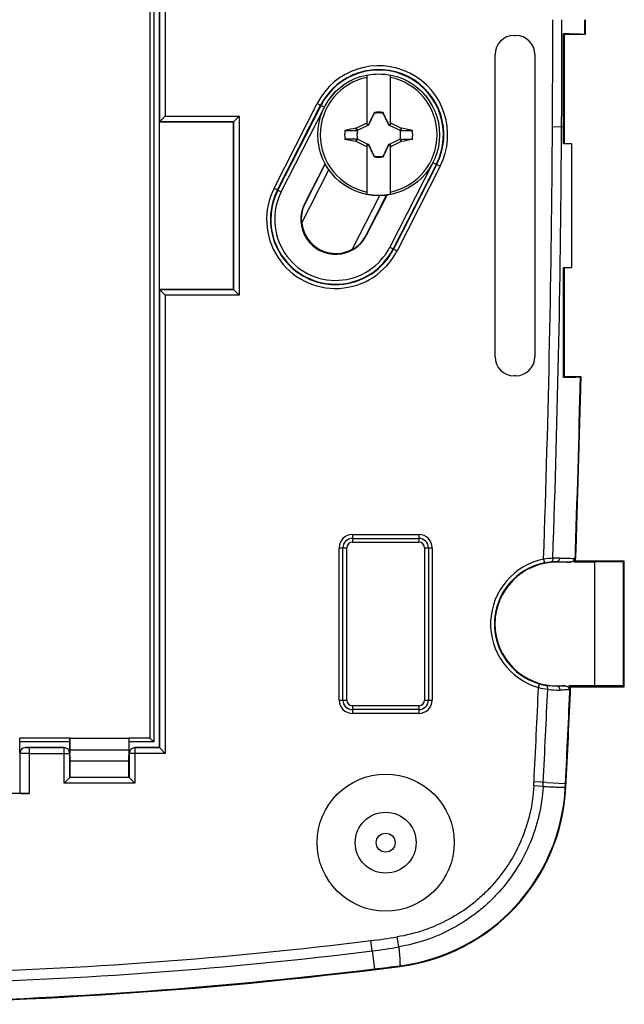
# Model space of a CAD drawing. Units: millimetres. Extents: x -89 to 174, y -101 to 85.
# Drawn here: x 19 to 51, y -91 to -39 of the extents above; entities that cross this region are included whole.
import ezdxf

# ---------------------------------------------------------------- set-up
doc = ezdxf.new("R2010")
doc.units = ezdxf.units.MM
doc.header["$LTSCALE"] = 16.335
doc.layers.get('0').update_dxf_attribs({"linetype": 'CONTINUOUS'})
for name, color, linetype in [('DRAFT', 7, 'CONTINUOUS'), ('RACCORDO', 7, 'CONTINUOUS'), ('SUPERFICI', 7, 'CONTINUOUS'), ('TRASH', 7, 'CONTINUOUS')]:
    doc.layers.add(name, color=color, linetype=linetype)

msp = doc.modelspace()

# ---------------------------------------------------------------- linework, layer by layer
at = {"color": 7, "linetype": 'CONTINUOUS'}
for p, q in [((37.19, -44.988), (37.19, -42.38)), ((38.39, -42.38), (38.39, -44.988)), ((37.557, -44.356), (37.543, -44.377)), ((37.543, -44.377), (37.551, -44.38)), ((37.561, -44.332), (37.557, -44.356)), ((37.561, -44.357), (37.561, -44.332)), ((38.018, -44.332), (38.018, -44.357)), ((38.018, -44.357), (38.022, -44.356)), ((38.037, -44.377), (38.022, -44.356)), ((38.029, -44.38), (38.037, -44.377)), ((37.19, -44.902), (37.158, -44.871)), ((37.27, -44.983), (37.247, -44.96)), ((38.309, -44.983), (38.332, -44.96)), ((38.39, -44.902), (38.421, -44.871)), ((36.014, -45.274), (36.645, -45.274)), ((36.614, -45.148), (36.595, -45.16)), ((36.645, -45.274), (36.595, -45.16)), ((36.668, -45.264), (36.614, -45.148)), ((38.966, -45.148), (38.912, -45.264)), ((38.951, -45.236), (38.935, -45.274)), ((38.967, -45.198), (38.951, -45.236)), ((38.984, -45.16), (38.966, -45.148)), ((38.984, -45.16), (38.967, -45.198)), ((39.566, -45.274), (38.984, -45.16)), ((36.014, -45.73), (36.596, -45.845)), ((36.596, -45.845), (36.612, -45.807)), ((36.596, -45.845), (36.614, -45.857)), ((36.612, -45.807), (36.629, -45.769)), ((36.614, -45.857), (36.668, -45.741)), ((36.629, -45.769), (36.645, -45.731)), ((37.19, -48.625), (37.19, -46.017)), ((37.247, -46.045), (37.27, -46.022)), ((38.309, -46.022), (38.332, -46.045)), ((38.39, -46.017), (38.39, -48.625)), ((38.912, -45.741), (38.966, -45.857)), ((38.935, -45.731), (39.566, -45.731)), ((38.935, -45.731), (38.984, -45.845)), ((38.966, -45.857), (38.984, -45.845)), ((47.956, -52.48), (47.956, -45.98)), ((37.158, -46.134), (37.19, -46.102)), ((38.39, -46.102), (38.421, -46.134)), ((37.551, -46.625), (37.543, -46.628)), ((37.543, -46.628), (37.557, -46.649)), ((37.562, -46.647), (37.557, -46.649)), ((37.562, -46.647), (37.562, -46.673)), ((38.018, -46.647), (38.018, -46.672)), ((38.018, -46.672), (38.023, -46.649)), ((38.023, -46.649), (38.037, -46.628)), ((38.037, -46.628), (38.029, -46.625))]:
    msp.add_line(p, q, dxfattribs=at)
at = {"color": 253, "linetype": 'CONTINUOUS'}
for p, q in [((46.632, -79.569), (47.615, -79.618)), ((47.604, -79.823), (47.636, -79.824)), ((38.904, -89.202), (38.909, -89.24))]:
    msp.add_line(p, q, dxfattribs=at)
at = {"color": 7, "linetype": 'CONTINUOUS'}
for radius in [3.6, 0.5]:
    msp.add_circle((38.156, -82.73), radius, dxfattribs=at)
for centre, radius, start, end in [((37.79, -45.502), 3.18, 79.1243, 100.8757), ((37.79, -45.502), 3.075, 101.2518, 258.7482), ((37.79, -45.502), 3.075, 281.2518, 78.7482), ((37.79, -45.502), 1.192, 78.9652, 101.0419), ((53.623, -52.981), 18.354, 153.5549, 153.7764), ((44.682, -60.153), 16.914, 116.0752, 116.2917), ((30.899, -60.15), 16.912, 63.7086, 63.9252), ((22.057, -52.931), 18.242, 26.223, 26.4458), ((37.79, -45.502), 1.79, 172.6786, 187.3149), ((39.412, 214.857), 260.131, 269.8949, 270.03384), ((37.79, -45.502), 1.79, 352.6786, 7.3149), ((36.168, -305.862), 260.131, 89.8949, 90.03384), ((44.681, -30.855), 16.912, 243.7086, 243.9252), ((30.898, -30.852), 16.914, 296.0752, 296.2917), ((53.523, -38.073), 18.242, 206.223, 206.4458), ((21.956, -38.024), 18.354, 333.5549, 333.7764), ((37.79, -45.502), 1.192, 258.9652, 281.0419), ((37.79, -45.502), 3.18, 259.1243, 280.8757), ((37.649, -79.32), 10, 277.2351, 357.1073), ((7.418, 158.852), 250.083, 270.0012, 277.23395)]:
    msp.add_arc(centre, radius, start, end, dxfattribs=at)
at = {"color": 253, "linetype": 'CONTINUOUS'}
for centre, radius, start, end in [((37.659, -79.323), 9.958, 277.1817, 357.1217), ((7.365, 159.417), 250.611, 271.0322, 276.92042), ((-4.419, 256.601), 348.507, 276.91853, 277.14092)]:
    msp.add_arc(centre, radius, start, end, dxfattribs=at)
at = {"color": 7, "linetype": 'CONTINUOUS'}
for centre, major_axis, start_param, end_param in [((-487.222, -146.155), (535.114, 0), 0.192354, 0.192398), ((138.442, -570.396), (-0.001, -535.114), -2.949146, -2.948033), ((-62.862, 479.391), (0, 535.114), -2.949148, -2.948035), ((562.802, 55.15), (-535.114, 0), 0.192354, 0.192398)]:
    msp.add_ellipse(centre, major_axis=major_axis, ratio=0.995125, start_param=start_param, end_param=end_param, dxfattribs=at)
for points in [[(37.543, -44.377), (37.442, -44.57), (37.343, -44.764), (37.247, -44.96)], [(38.332, -44.96), (38.237, -44.764), (38.137, -44.57), (38.037, -44.377)], [(36.614, -45.148), (36.794, -45.054), (36.976, -44.961), (37.158, -44.871)], [(38.421, -44.871), (38.604, -44.961), (38.785, -45.054), (38.966, -45.148)], [(37.158, -46.134), (36.976, -46.044), (36.794, -45.951), (36.614, -45.857)], [(37.247, -46.045), (37.343, -46.241), (37.442, -46.435), (37.543, -46.628)], [(38.037, -46.628), (38.137, -46.435), (38.237, -46.241), (38.332, -46.045)], [(38.966, -45.857), (38.785, -45.951), (38.604, -46.044), (38.421, -46.134)]]:
    msp.add_open_spline(points, degree=3, dxfattribs=at)
for points in [[(37.557, -44.356), (37.558, -44.356), (37.559, -44.357), (37.561, -44.357), (37.562, -44.357)], [(38.023, -46.649), (38.022, -46.649), (38.02, -46.648), (38.019, -46.648), (38.018, -46.647)]]:
    msp.add_open_spline(points, degree=3, knots=[0, 0, 0, 0, 0.48492, 1, 1, 1, 1], dxfattribs=at)
at = {"color": 253, "linetype": 'CONTINUOUS'}
msp.add_open_spline([(46.509, -79.776), (46.655, -79.783), (46.862, -79.793), (47.121, -79.804), (47.275, -79.811), (47.401, -79.816), (47.497, -79.82), (47.561, -79.822), (47.594, -79.823), (47.604, -79.823)], degree=3, knots=[0, 0, 0, 0, 0.400333, 0.566915, 0.708559, 0.823775, 0.911364, 0.970305, 1, 1, 1, 1], dxfattribs=at)
at = {"layer": 'DRAFT', "color": 7, "linetype": 'CONTINUOUS'}
for p, q in [((26.256, -77.73), (26.256, -31.73)), ((48.656, -39.451), (48.655, -40.23)), ((47.556, -40.23), (47.507, -40.182)), ((47.508, -45.079), (47.507, -40.182)), ((48.655, -40.23), (47.556, -40.23)), ((47.556, -45.955), (47.556, -40.23)), ((48.624, -40.22), (48.655, -40.23)), ((30.159, -44.827), (26.259, -44.827)), ((26.259, -53.634), (26.259, -44.827)), ((30.159, -53.634), (30.159, -44.827)), ((47.508, -45.98), (47.508, -45.079)), ((47.956, -45.98), (47.508, -45.98)), ((47.556, -45.955), (47.531, -45.98)), ((34.967, -47.016), (33.891, -49.129)), ((34.978, -47.037), (33.909, -49.138)), ((33.728, -50.176), (35.169, -47.344)), ((36.402, -51.537), (37.843, -48.705)), ((37.135, -50.78), (38.204, -48.679)), ((37.153, -50.788), (38.228, -48.675)), ((47.509, -52.48), (47.956, -52.48)), ((47.556, -52.506), (47.531, -52.48)), ((47.556, -58.23), (47.556, -52.506)), ((26.259, -53.634), (30.159, -53.634)), ((47.556, -58.23), (47.511, -58.276)), ((48.435, -58.23), (47.556, -58.23)), ((48.435, -58.23), (48.403, -58.241)), ((48.149, -67.928), (48.116, -67.96)), ((50.708, -67.928), (48.149, -67.928)), ((50.666, -67.97), (49.156, -67.98)), ((49.156, -74.48), (49.156, -67.98)), ((50.708, -67.928), (50.666, -67.97)), ((50.666, -74.491), (50.666, -67.97)), ((50.708, -74.533), (50.708, -67.928)), ((47.856, -74.501), (47.886, -74.533)), ((47.886, -74.533), (50.708, -74.533)), ((50.666, -74.491), (49.156, -74.48)), ((50.708, -74.533), (50.666, -74.491)), ((21.547, -77.236), (24.665, -77.236)), ((21.547, -77.853), (21.547, -77.236)), ((24.665, -77.853), (24.665, -77.236)), ((21.547, -77.853), (24.665, -77.853)), ((21.556, -78.43), (21.547, -77.853)), ((24.656, -78.43), (24.665, -77.853)), ((21.556, -78.43), (24.656, -78.43)), ((21.556, -79.28), (21.556, -78.43)), ((24.656, -79.28), (24.656, -78.43)), ((21.556, -79.28), (24.656, -79.28))]:
    msp.add_line(p, q, dxfattribs=at)
at = {"layer": 'DRAFT', "color": 253, "linetype": 'CONTINUOUS'}
for p, q in [((48.624, -40.22), (48.625, -39.452)), ((33.909, -49.138), (33.891, -49.129)), ((37.135, -50.78), (37.153, -50.788))]:
    msp.add_line(p, q, dxfattribs=at)
at = {"layer": 'DRAFT', "color": 7, "linetype": 'CONTINUOUS'}
for centre, radius, start, end in [((35.522, -49.959), 1.83, 153.0272, 333.0272), ((35.522, -49.959), 1.783, 185.6959, 300.3584), ((-751.424, -39.449), 800.08, 357.96011, 358.654887), ((47.156, -71.23), 3.25, 90, 270), ((-751.238, -39.457), 799.893, 357.107263, 357.486697)]:
    msp.add_arc(centre, radius, start, end, dxfattribs=at)
at = {"layer": 'DRAFT', "color": 253, "linetype": 'CONTINUOUS'}
for centre, radius, start, end in [((-752.506, -39.401), 801.131, 357.957072, 358.652471), ((-752.202, -39.414), 800.826, 357.122341, 357.48885)]:
    msp.add_arc(centre, radius, start, end, dxfattribs=at)
at = {"layer": 'DRAFT', "color": 7, "linetype": 'CONTINUOUS'}
for centre, start_param, end_param in [((35.506, -49.95), -3.141593, -2.544464), ((35.538, -49.967), -0.597128, 0)]:
    msp.add_ellipse(centre, major_axis=(1.597, -0.813), ratio=0.999949, start_param=start_param, end_param=end_param, dxfattribs=at)
for points, knots in [([(47.507, -40.182), (47.586, -40.183), (47.735, -40.185), (47.946, -40.189), (48.131, -40.194), (48.289, -40.198), (48.417, -40.203), (48.505, -40.208), (48.56, -40.212), (48.589, -40.214), (48.609, -40.217), (48.62, -40.219), (48.624, -40.22)], [0, 0, 0, 0, 0.210376, 0.399898, 0.566382, 0.708052, 0.82333, 0.910958, 0.944104, 0.970016, 0.988645, 1, 1, 1, 1]), ([(48.403, -58.241), (48.4, -58.242), (48.391, -58.244), (48.364, -58.248), (48.315, -58.251), (48.237, -58.256), (48.135, -58.26), (48.009, -58.265), (47.862, -58.269), (47.693, -58.272), (47.574, -58.275), (47.511, -58.276)], [0, 0, 0, 0, 0.012102, 0.031258, 0.090747, 0.178124, 0.292692, 0.433458, 0.599238, 0.78868, 1, 1, 1, 1])]:
    msp.add_open_spline(points, degree=3, knots=knots, dxfattribs=at)
msp.add_open_spline([(47.511, -58.276), (47.51, -56.344), (47.509, -54.412), (47.509, -52.48)], degree=3, dxfattribs=at)
at = {"layer": 'RACCORDO', "color": 253, "linetype": 'CONTINUOUS'}
for p, q in [((26.559, -31.427), (26.559, -44.527)), ((25.958, -32.028), (25.958, -77.433)), ((26.259, -31.727), (26.259, -44.827)), ((32.289, -48.313), (34.556, -43.857)), ((32.467, -48.404), (34.735, -43.948)), ((32.489, -48.415), (34.757, -43.959)), ((34.556, -43.857), (34.935, -44.049)), ((26.559, -44.527), (30.459, -44.527)), ((30.459, -44.527), (30.459, -53.934)), ((32.667, -48.506), (34.916, -44.086)), ((26.259, -44.827), (30.159, -44.827)), ((30.159, -44.827), (30.159, -53.634)), ((46.93, -45.075), (47.508, -45.079)), ((40.636, -46.972), (38.377, -51.412)), ((40.823, -47.046), (38.555, -51.502)), ((40.845, -47.057), (38.577, -51.513)), ((40.645, -46.955), (41.023, -47.148)), ((41.023, -47.148), (38.755, -51.604)), ((32.289, -48.313), (32.667, -48.506)), ((38.377, -51.412), (38.755, -51.604)), ((30.159, -53.634), (26.259, -53.634)), ((26.259, -53.634), (26.259, -77.734)), ((30.459, -53.934), (26.559, -53.934)), ((26.559, -53.934), (26.559, -78.034)), ((36.406, -66.53), (39.906, -66.53)), ((36.406, -66.53), (36.406, -66.93)), ((39.906, -66.53), (39.906, -66.93)), ((35.706, -67.23), (36.106, -67.23)), ((35.706, -75.23), (35.706, -67.23)), ((36.106, -75.23), (36.106, -67.23)), ((36.406, -66.93), (39.906, -66.93)), ((40.206, -67.23), (40.606, -67.23)), ((40.206, -67.23), (40.206, -75.23)), ((40.606, -67.23), (40.606, -75.23)), ((46.462, -67.819), (46.502, -68.015)), ((47.156, -67.98), (47.156, -67.956)), ((46.194, -74.576), (46.249, -74.384)), ((47.156, -74.48), (47.156, -74.499)), ((35.706, -75.23), (36.106, -75.23)), ((39.906, -75.53), (36.406, -75.53)), ((36.406, -75.53), (36.406, -75.93)), ((39.906, -75.53), (39.906, -75.93)), ((40.206, -75.23), (40.606, -75.23)), ((39.906, -75.93), (36.406, -75.93)), ((21.543, -77.433), (18.915, -77.433)), ((25.958, -77.433), (24.669, -77.433)), ((18.915, -78.031), (18.915, -78.03)), ((18.915, -78.031), (18.915, -80.135)), ((19.215, -77.731), (19.214, -77.73)), ((21.241, -77.734), (19.415, -77.734)), ((19.415, -77.734), (19.415, -80.139)), ((19.415, -78.034), (21.541, -78.034)), ((21.241, -77.734), (21.243, -77.73)), ((21.241, -79.595), (21.241, -77.734)), ((21.541, -78.034), (21.543, -78.03)), ((24.669, -78.03), (24.671, -78.034)), ((26.559, -78.034), (24.671, -78.034)), ((24.969, -77.73), (24.971, -77.734)), ((26.259, -77.734), (24.971, -77.734)), ((24.971, -77.734), (24.971, -79.595)), ((24.971, -79.595), (21.241, -79.595)), ((46.632, -79.569), (45.96, -79.535)), ((46.434, -79.773), (45.949, -79.746)), ((46.434, -79.773), (46.509, -79.776)), ((37.449, -88.422), (37.383, -87.881)), ((38.845, -88.215), (38.76, -87.686)), ((37.449, -88.422), (37.561, -89.368))]:
    msp.add_line(p, q, dxfattribs=at)
at = {"layer": 'RACCORDO', "color": 7, "linetype": 'CONTINUOUS'}
for p, q in [((25.758, -32.228), (25.758, -77.233)), ((44.908, -40.283), (45.004, -40.283)), ((43.908, -57.178), (43.908, -41.283)), ((46.003, -41.283), (46.003, -57.178)), ((26.559, -44.527), (26.259, -44.827)), ((30.159, -44.827), (30.459, -44.527)), ((26.259, -44.827), (26.259, -44.827)), ((30.159, -44.827), (30.159, -44.827)), ((26.259, -53.634), (26.259, -53.634)), ((26.259, -53.634), (26.559, -53.934)), ((30.159, -53.634), (30.159, -53.634)), ((30.159, -53.634), (30.459, -53.934)), ((45.004, -58.178), (44.908, -58.178)), ((36.406, -66.73), (39.906, -66.73)), ((35.906, -75.23), (35.906, -67.23)), ((40.406, -67.23), (40.406, -75.23)), ((48.076, -67.788), (48.069, -67.98)), ((47.873, -67.98), (47.156, -67.98)), ((49.156, -67.98), (48.069, -67.98)), ((47.156, -74.48), (47.599, -74.48)), ((47.801, -74.689), (47.811, -74.48)), ((49.156, -74.48), (47.811, -74.48)), ((39.906, -75.73), (36.406, -75.73)), ((18.911, -77.233), (18.911, -77.233)), ((21.544, -77.233), (18.911, -77.233)), ((18.915, -78.03), (18.915, -77.433)), ((21.543, -77.433), (21.543, -78.03)), ((24.665, -77.236), (24.667, -77.233)), ((25.759, -77.233), (24.667, -77.233)), ((24.669, -78.03), (24.669, -77.433)), ((25.758, -77.233), (25.958, -77.433)), ((19.214, -77.73), (21.243, -77.73)), ((21.541, -79.295), (21.541, -78.034)), ((24.671, -78.034), (24.671, -79.295)), ((24.969, -77.73), (26.256, -77.73)), ((26.256, -77.73), (26.259, -77.734)), ((26.559, -78.034), (26.259, -77.734)), ((21.241, -79.595), (21.541, -79.295)), ((21.541, -79.295), (21.556, -79.28)), ((24.671, -79.295), (21.541, -79.295)), ((24.671, -79.295), (24.656, -79.28)), ((24.971, -79.595), (24.671, -79.295)), ((19.415, -80.139), (18.115, -80.139)), ((18.906, -80.13), (18.915, -80.135))]:
    msp.add_line(p, q, dxfattribs=at)
msp.add_circle((37.79, -45.502), 3.204, dxfattribs=at)
at = {"layer": 'RACCORDO', "color": 253, "linetype": 'CONTINUOUS'}
msp.add_circle((37.79, -45.502), 3.202, dxfattribs=at)
for centre, radius, start, end in [((-932.579, -39.448), 979.525, 359.670816, 359.999753), ((-1024.848, -39.449), 1072.273, 359.699189, 359.999823), ((37.79, -45.502), 3.628, 333.0272, 153.0272), ((37.79, -45.502), 3.428, 333.0272, 153.0272), ((37.79, -45.502), 3.403, 333.0272, 153.0272), ((-727.739, -40.521), 774.682, 357.980638, 359.663176), ((-719.139, -40.911), 766.56, 357.992004, 359.68856), ((35.522, -49.959), 3.628, 153.0272, 333.0272), ((35.522, -49.959), 3.428, 153.0272, 333.0272), ((35.522, -49.959), 3.403, 153.0272, 333.0272), ((35.522, -49.959), 3.203, 153.0272, 333.0272), ((36.406, -67.23), 0.7, 90, 180), ((39.906, -67.23), 0.7, 0, 90), ((36.406, -67.23), 0.3, 90, 180), ((39.906, -67.23), 0.3, 0, 90), ((47.156, -71.23), 3.481, 101.4965, 253.9625), ((47.237, -73.196), 5.433, 93.0238, 98.203), ((47.228, -71.551), 3.79, 88.8956, 94.1925), ((47.156, -71.23), 3.281, 101.4965, 253.9625), ((47.096, -71.062), 3.107, 88.901, 94.5876), ((47.05, -71.611), 2.886, 253.8989, 260.845), ((-725.78, -40.586), 772.722, 357.110766, 357.478837), ((47.384, -69.324), 5.386, 257.233, 262.4624), ((-716.598, -40.987), 764.018, 357.106102, 357.47371), ((47.246, -70.993), 3.714, 261.2033, 271.1515), ((36.406, -75.23), 0.7, 180, 270), ((36.406, -75.23), 0.3, 180, 270), ((39.906, -75.23), 0.7, 270, 360), ((39.906, -75.23), 0.3, 270, 360), ((19.215, -78.031), 0.3, 90.021, 179.979), ((21.241, -78.034), 0.3, 0.014, 89.993), ((24.971, -78.034), 0.3, 90.007, 179.986), ((4.042, -77.414), 41.971, 356.8151, 357.1033), ((14.898, -77.96), 31.588, 356.7096, 357.097), ((8.418, 148.186), 237.837, 271.49215, 276.99514), ((32.754, -50.354), 37.812, 277.032, 279.1397), ((8.778, 144.346), 234.527, 271.42545, 277.02213), ((33.845, -59.356), 29.289, 277.0696, 279.8298)]:
    msp.add_arc(centre, radius, start, end, dxfattribs=at)
at = {"layer": 'RACCORDO', "color": 7, "linetype": 'CONTINUOUS'}
for centre, start, end in [((36.406, -67.23), 90, 180), ((39.906, -67.23), 0, 90), ((36.406, -75.23), 180, 270), ((39.906, -75.23), 270, 360)]:
    msp.add_arc(centre, 0.5, start, end, dxfattribs=at)
for centre, major_axis, ratio, start_param, end_param in [((44.908, -41.283), (0.707, -0.707), 0.999695, 2.356347, 3.926839), ((45.003, -41.283), (0.707, 0.707), 0.999695, -0.785246, 0.785246), ((44.908, -57.178), (0.707, 0.707), 0.999695, 2.356347, 3.926839), ((45.003, -57.178), (-0.707, 0.707), 0.999695, -3.926839, -2.356347), ((18.911, -77.433), (0, 0.2), 0.017455, -1.570796, -0.000187), ((21.544, -77.433), (0, 0.2), 0.008727, 0.000187, 1.570796), ((24.667, -77.433), (0, 0.2), 0.008727, -1.570796, -0.000187), ((19.215, -78.031), (0.212, -0.212), 0.999695, 2.356347, 3.926839), ((21.243, -78.031), (0.134, 0.268), 0.99981, -1.107103, 0.463541), ((24.969, -78.031), (-0.134, 0.268), 0.99981, -0.463541, 1.107103), ((19.415, -80.135), (0.5, 0), 0.008727, -3.124139, -1.570796)]:
    msp.add_ellipse(centre, major_axis=major_axis, ratio=ratio, start_param=start_param, end_param=end_param, dxfattribs=at)
at = {"layer": 'RACCORDO', "color": 253, "linetype": 'CONTINUOUS'}
for points, knots in [([(46.951, -67.771), (46.951, -67.795), (46.948, -67.841), (46.928, -67.902), (46.895, -67.948), (46.863, -67.964), (46.848, -67.966)], [0, 0, 0, 0, 0.302671, 0.576056, 0.806176, 1, 1, 1, 1]), ([(47.301, -67.761), (47.3, -67.787), (47.292, -67.835), (47.261, -67.899), (47.215, -67.944), (47.175, -67.956), (47.156, -67.956)], [0, 0, 0, 0, 0.284831, 0.550621, 0.787207, 1, 1, 1, 1]), ([(47.301, -67.761), (47.392, -67.763), (47.558, -67.767), (47.78, -67.773), (47.947, -67.78), (48.039, -67.785), (48.076, -67.788)], [0, 0, 0, 0, 0.354003, 0.642379, 0.859195, 1, 1, 1, 1]), ([(46.502, -68.015), (46.533, -68.009), (46.647, -67.987), (46.763, -67.972), (46.848, -67.966)], [0, 0, 0, 0, 0.269176, 1, 1, 1, 1]), ([(47.156, -67.956), (47.24, -67.958), (47.392, -67.961), (47.597, -67.967), (47.752, -67.973), (47.838, -67.977), (47.873, -67.98)], [0, 0, 0, 0, 0.350353, 0.637349, 0.855329, 1, 1, 1, 1]), ([(47.156, -74.499), (47.115, -74.5), (46.926, -74.501), (46.737, -74.484), (46.591, -74.461)], [0, 0, 0, 0, 0.216859, 1, 1, 1, 1]), ([(46.678, -74.663), (46.68, -74.639), (46.681, -74.593), (46.666, -74.53), (46.637, -74.482), (46.606, -74.464), (46.591, -74.461)], [0, 0, 0, 0, 0.302595, 0.575942, 0.806087, 1, 1, 1, 1]), ([(47.599, -74.48), (47.575, -74.483), (47.519, -74.486), (47.372, -74.493), (47.248, -74.496), (47.156, -74.499)], [0, 0, 0, 0, 0.158058, 0.379018, 1, 1, 1, 1]), ([(47.32, -74.706), (47.321, -74.68), (47.314, -74.627), (47.279, -74.559), (47.224, -74.511), (47.178, -74.499), (47.156, -74.499)], [0, 0, 0, 0, 0.27133, 0.531518, 0.773259, 1, 1, 1, 1]), ([(47.801, -74.689), (47.777, -74.691), (47.717, -74.694), (47.557, -74.701), (47.421, -74.704), (47.32, -74.706)], [0, 0, 0, 0, 0.153683, 0.373279, 1, 1, 1, 1]), ([(19.415, -78.034), (19.382, -78.034), (19.319, -78.034), (19.228, -78.034), (19.143, -78.034), (19.069, -78.033), (19.014, -78.033), (18.978, -78.032), (18.957, -78.032), (18.94, -78.032), (18.927, -78.031), (18.92, -78.031), (18.916, -78.031), (18.915, -78.031)], [0, 0, 0, 0, 0.192948, 0.378689, 0.550155, 0.700965, 0.825426, 0.876277, 0.918872, 0.952814, 0.977793, 0.993561, 1, 1, 1, 1]), ([(19.415, -77.734), (19.402, -77.734), (19.377, -77.734), (19.34, -77.734), (19.306, -77.734), (19.276, -77.733), (19.254, -77.733), (19.24, -77.732), (19.231, -77.732), (19.225, -77.732), (19.22, -77.731), (19.217, -77.731), (19.215, -77.731), (19.215, -77.731)], [0, 0, 0, 0, 0.192878, 0.378549, 0.549953, 0.700712, 0.825135, 0.875977, 0.918573, 0.952533, 0.977547, 0.993384, 1, 1, 1, 1]), ([(45.949, -79.746), (45.922, -80.227), (45.82, -80.947), (45.563, -81.878), (45.229, -82.783), (44.668, -83.857), (43.933, -84.819), (43.255, -85.506), (42.521, -86.133), (41.508, -86.796), (40.177, -87.377), (39.236, -87.609), (38.76, -87.686)], [0, 0, 0, 0, 0.124972, 0.187511, 0.250054, 0.375025, 0.499996, 0.562538, 0.62508, 0.750053, 0.875024, 1, 1, 1, 1]), ([(46.434, -79.773), (46.405, -80.282), (46.296, -81.045), (46.025, -82.029), (45.672, -82.988), (45.079, -84.125), (44.304, -85.146), (43.589, -85.876), (42.815, -86.542), (41.746, -87.25), (40.341, -87.874), (39.348, -88.129), (38.845, -88.215)], [0, 0, 0, 0, 0.124973, 0.187512, 0.250055, 0.375026, 0.499999, 0.56254, 0.625082, 0.750055, 0.875026, 1, 1, 1, 1]), ([(38.845, -88.215), (38.852, -88.284), (38.864, -88.416), (38.88, -88.602), (38.893, -88.765), (38.903, -88.904), (38.909, -89.017), (38.911, -89.095), (38.911, -89.143), (38.91, -89.169), (38.908, -89.188), (38.905, -89.199), (38.904, -89.202)], [0, 0, 0, 0, 0.210521, 0.399794, 0.565671, 0.706633, 0.821391, 0.908936, 0.942238, 0.96849, 0.987703, 1, 1, 1, 1])]:
    msp.add_open_spline(points, degree=3, knots=knots, dxfattribs=at)
at = {"layer": 'RACCORDO', "color": 7, "linetype": 'CONTINUOUS'}
for points, knots in [([(48.076, -67.788), (48.075, -67.814), (48.063, -67.865), (48.017, -67.929), (47.95, -67.971), (47.898, -67.98), (47.873, -67.98)], [0, 0, 0, 0, 0.24994, 0.49991, 0.749928, 1, 1, 1, 1]), ([(48.116, -67.96), (48.111, -67.965), (48.095, -67.972), (48.079, -67.978), (48.069, -67.98)], [0, 0, 0, 0, 0.387241, 1, 1, 1, 1]), ([(47.599, -74.48), (47.625, -74.48), (47.68, -74.491), (47.749, -74.537), (47.794, -74.607), (47.803, -74.662), (47.801, -74.689)], [0, 0, 0, 0, 0.250082, 0.500101, 0.750067, 1, 1, 1, 1]), ([(47.811, -74.48), (47.82, -74.483), (47.836, -74.488), (47.851, -74.496), (47.856, -74.501)], [0, 0, 0, 0, 0.615284, 1, 1, 1, 1])]:
    msp.add_open_spline(points, degree=3, knots=knots, dxfattribs=at)
at = {"layer": 'SUPERFICI', "color": 253, "linetype": 'CONTINUOUS'}
msp.add_line((47.604, -79.823), (47.615, -79.618), dxfattribs=at)
at = {"layer": 'SUPERFICI', "color": 7, "linetype": 'CONTINUOUS'}
msp.add_circle((38.156, -82.73), 1.6, dxfattribs=at)
at = {"layer": 'TRASH', "color": 7, "linetype": 'CONTINUOUS'}
for p, q in [((37.27, -44.983), (37.551, -44.38)), ((37.551, -44.38), (37.562, -44.357)), ((38.018, -44.357), (38.029, -44.38)), ((38.029, -44.38), (38.309, -44.983)), ((36.668, -45.264), (37.204, -45.014)), ((37.204, -45.014), (37.27, -44.983)), ((38.309, -44.983), (38.376, -45.014)), ((38.376, -45.014), (38.912, -45.264)), ((36.645, -45.274), (36.668, -45.264)), ((38.912, -45.264), (38.935, -45.274)), ((36.668, -45.741), (36.645, -45.731)), ((37.204, -45.991), (36.668, -45.741)), ((37.27, -46.022), (37.204, -45.991)), ((37.551, -46.625), (37.27, -46.022)), ((38.309, -46.022), (38.029, -46.625)), ((38.376, -45.991), (38.309, -46.022)), ((38.912, -45.741), (38.376, -45.991)), ((38.912, -45.741), (38.935, -45.731)), ((37.551, -46.625), (37.562, -46.647)), ((38.029, -46.625), (38.018, -46.647))]:
    msp.add_line(p, q, dxfattribs=at)
for start, end in [(77.9847, 102.0154), (167.9846, 192.0153), (347.9846, 12.0153), (257.9847, 282.0154)]:
    msp.add_arc((37.79, -45.502), 1.147, start, end, dxfattribs=at)

doc.saveas('drawing.dxf')
